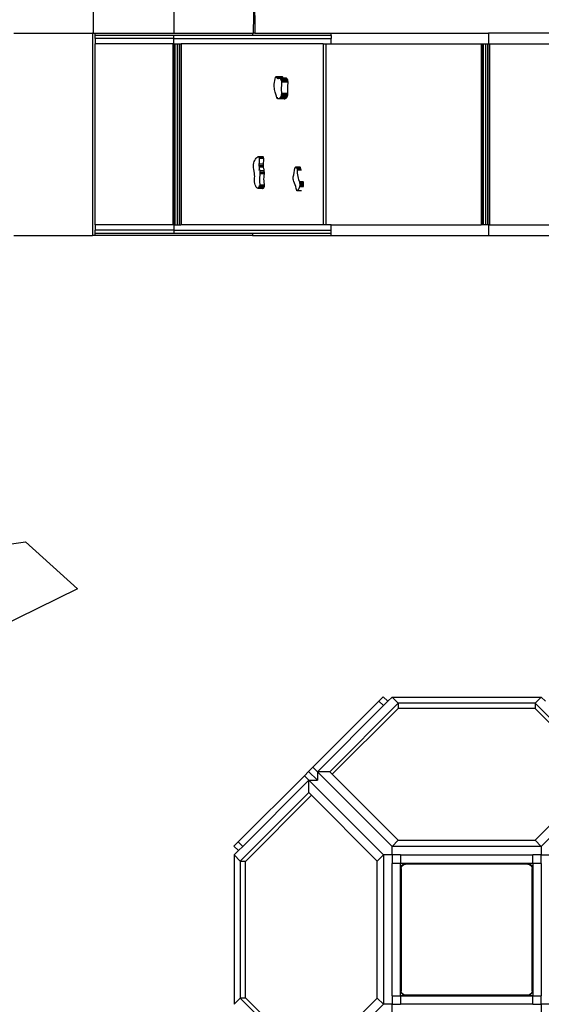
# Model space of a CAD drawing. Extents: x -7743 to 7743, y -8477 to 8477.
# Drawn here: x -3129 to -675, y -2833 to 1795 of the extents above; entities that cross this region are included whole.
import ezdxf

# ---------------------------------------------------------------- set-up
doc = ezdxf.new("R2010")
doc.units = 0
doc.layers.get('0').update_dxf_attribs({"linetype": 'CONTINUOUS'})

# ---------------------------------------------------------------- blocks, each defined once
blk = doc.blocks.new('005595')
for p, q in [((-2783, 2061), (-2783.3, 1730.9)), ((-2028.3, 1730.9), (-2023.9, 2050.3)), ((-2023.9, 2050.3), (-2023.4, 1730.9)), ((-2403.5, 2022.9), (-2403.5, 1730.9)), ((-2403.2, 2022.9), (-2403.2, 1730.9)), ((-3156.4, 1730.9), (-2786.4, 1730.9)), ((-2786.4, 1730.9), (-2786.4, 780.9)), ((-2783.3, 1730.9), (-2786.4, 1730.9)), ((-2783.3, 1730.9), (-2773.4, 1730.9)), ((-2773.4, 1720.9), (-2773.4, 1730.9)), ((-2773.4, 1730.9), (-2403.5, 1730.9)), ((-2403.4, 1720.9), (-2773.4, 1720.9)), ((-2773.4, 1705.9), (-2773.4, 1720.9)), ((-2403.5, 1730.9), (-2403.2, 1730.9)), ((-2403.4, 1705.9), (-2403.4, 1720.9)), ((-2033.4, 1720.9), (-2403.4, 1720.9)), ((-2403.2, 1730.9), (-2033.4, 1730.9)), ((-2033.4, 1730.9), (-2033.4, 1720.9)), ((-2033.4, 1730.9), (-2028.3, 1730.9)), ((-1663.4, 1720.9), (-2033.4, 1720.9)), ((-2023.4, 1730.9), (-2028.3, 1730.9)), ((-2023.4, 1730.9), (-1663.4, 1730.9)), ((-1663.4, 1720.9), (-1663.4, 1730.9)), ((-1663.4, 1730.9), (-923.4, 1730.9)), ((-1663.4, 1720.9), (-1663.4, 1705.9)), ((-923.4, 1730.9), (-923.4, 1680.9)), ((-553.4, 1730.9), (-923.4, 1730.9)), ((-2773.4, 1705.9), (-2773.4, 1680.9)), ((-2403.4, 1705.9), (-2773.4, 1705.9)), ((-2773.4, 830.9), (-2773.4, 1680.9)), ((-2408.3, 1680.9), (-2773.4, 1680.9)), ((-2408.3, 1680.9), (-2408.4, 830.9)), ((-2405.7, 1680.9), (-2408.3, 1680.9)), ((-2405.7, 1680.9), (-2405.7, 830.9)), ((-2403.4, 1680.9), (-2405.7, 1680.9)), ((-2403.4, 1680.9), (-2403.4, 1705.9)), ((-2403.4, 1705.9), (-1663.4, 1705.9)), ((-2403.4, 1680.9), (-2398.4, 1680.9)), ((-2398.4, 1680.9), (-2398.4, 830.9)), ((-2398.4, 1680.9), (-2388.4, 1680.9)), ((-2388.4, 1680.9), (-2388.4, 830.9)), ((-2388.4, 1680.9), (-2378.4, 1680.9)), ((-2378.4, 1680.9), (-2378.4, 830.9)), ((-2378.4, 1680.9), (-2371, 1680.9)), ((-2371, 1680.9), (-2371, 830.9)), ((-2371, 1680.9), (-2368.4, 1680.9)), ((-2368.4, 1680.9), (-2368.4, 830.9)), ((-1701, 1680.9), (-2368.4, 1680.9)), ((-1701, 1680.9), (-1701, 830.9)), ((-1701, 1680.9), (-1686.9, 1680.9)), ((-1686.9, 830.9), (-1686.9, 1680.9)), ((-1686.9, 1680.9), (-1663.4, 1680.9)), ((-1663.4, 1680.9), (-1663.4, 1705.9)), ((-1663.4, 1680.9), (-958.4, 1680.9)), ((-958.4, 1680.9), (-958.4, 830.9)), ((-958.4, 1680.9), (-955.7, 1680.9)), ((-955.7, 1680.9), (-955.7, 830.9)), ((-955.7, 1680.9), (-948.4, 1680.9)), ((-948.4, 1680.9), (-948.4, 830.9)), ((-948.4, 1680.9), (-938.4, 1680.9)), ((-938.4, 1680.9), (-938.4, 830.9)), ((-938.4, 1680.9), (-928.4, 1680.9)), ((-928.4, 1680.9), (-928.4, 830.9)), ((-928.4, 1680.9), (-923.4, 1680.9)), ((-923.4, 1680.9), (-921.1, 1680.9)), ((-921.1, 1680.9), (-921.1, 830.9)), ((-921.1, 1680.9), (-918.4, 1680.9)), ((-918.4, 1680.9), (-918.4, 830.9)), ((-918.4, 1680.9), (-553.4, 1680.9)), ((-1931.4, 1485.4), (-1931.2, 1491.8)), ((-1931.2, 1478.9), (-1931.4, 1485.4)), ((-1931.2, 1491.8), (-1930.4, 1500.2)), ((-1930.4, 1500.2), (-1929.2, 1508.4)), ((-1929.2, 1508.4), (-1927.6, 1516.3)), ((-1927.6, 1516.3), (-1925.5, 1523.8)), ((-1925.5, 1523.8), (-1924.8, 1525.3)), ((-1922.7, 1523.8), (-1925.5, 1523.8)), ((-1924.8, 1525.3), (-1923.8, 1526.1)), ((-1923.7, 1525.3), (-1924.8, 1525.3)), ((-1893.5, 1526.1), (-1923.8, 1526.1)), ((-1923.8, 1526.1), (-1922.8, 1526)), ((-1893.6, 1526), (-1922.8, 1526)), ((-1922.8, 1526), (-1922, 1525.3)), ((-1894.5, 1525.3), (-1922, 1525.3)), ((-1922, 1525.3), (-1921.8, 1525.1)), ((-1921.8, 1525.1), (-1920.8, 1523.8)), ((-1906.6, 1523.8), (-1920.8, 1523.8)), ((-1920.8, 1523.8), (-1919.6, 1522.3)), ((-1919.6, 1522.3), (-1917.1, 1520.3)), ((-1895.6, 1522.3), (-1919.6, 1522.3)), ((-1917.1, 1520.3), (-1914.5, 1519.2)), ((-1906.7, 1520.3), (-1917.1, 1520.3)), ((-1914.5, 1519.2), (-1911.8, 1519)), ((-1911.2, 1519.2), (-1914.5, 1519.2)), ((-1911.8, 1519), (-1911.2, 1519.2)), ((-1911.2, 1519.2), (-1909.1, 1519.7)), ((-1909.1, 1519.7), (-1906.7, 1520.3)), ((-1906.7, 1520.3), (-1904.2, 1519.6)), ((-1896.1, 1520.3), (-1906.7, 1520.3)), ((-1903.9, 1519.2), (-1905.9, 1519.2)), ((-1903.7, 1519), (-1905.8, 1519)), ((-1896.3, 1519.6), (-1904.2, 1519.6)), ((-1904.2, 1519.6), (-1903.7, 1519.2)), ((-1896.5, 1519.2), (-1903.7, 1519.2)), ((-1903.7, 1519.2), (-1903.5, 1519)), ((-1896.5, 1519), (-1903.5, 1519)), ((-1903.5, 1519), (-1901.9, 1517.7)), ((-1901.9, 1517.7), (-1899.9, 1514.7)), ((-1896.9, 1517.7), (-1901.9, 1517.7)), ((-1869.6, 1514.7), (-1899.9, 1514.7)), ((-1898.4, 1510.8), (-1899.9, 1514.7)), ((-1898.4, 1510.8), (-1898.9, 1508.6)), ((-1868.1, 1510.8), (-1898.4, 1510.8)), ((-1898.4, 1510.8), (-1897.3, 1506.3)), ((-1897.9, 1485.7), (-1898.2, 1474.9)), ((-1897, 1496.5), (-1897.9, 1485.7)), ((-1867, 1506.3), (-1897.3, 1506.3)), ((-1897.3, 1506.3), (-1896.9, 1501.5)), ((-1896.9, 1501.5), (-1897, 1496.5)), ((-1896.5, 1519), (-1896.9, 1517.7)), ((-1871.6, 1517.7), (-1896.9, 1517.7)), ((-1866.6, 1501.5), (-1896.9, 1501.5)), ((-1896.3, 1519.6), (-1896.5, 1519.2)), ((-1884.2, 1519.2), (-1896.5, 1519.2)), ((-1896.5, 1519.2), (-1896.5, 1519)), ((-1881.5, 1519), (-1896.5, 1519)), ((-1896.1, 1520.3), (-1896.3, 1519.6)), ((-1885.1, 1519.6), (-1896.3, 1519.6)), ((-1886.8, 1520.3), (-1896.1, 1520.3)), ((-1895.4, 1522.8), (-1895.6, 1522.3)), ((-1889.3, 1522.3), (-1895.6, 1522.3)), ((-1893.6, 1526), (-1894.5, 1525.3)), ((-1894.5, 1525.3), (-1894.5, 1525.1)), ((-1893.5, 1526.1), (-1893.6, 1526)), ((-1892.5, 1526), (-1893.6, 1526)), ((-1892.5, 1526), (-1893.5, 1526.1)), ((-1891.5, 1525.1), (-1892.5, 1526)), ((-1889.3, 1522.3), (-1891.5, 1525.1)), ((-1889.3, 1522.3), (-1886.8, 1520.3)), ((-1885.1, 1519.6), (-1886.8, 1520.3)), ((-1876.4, 1520.3), (-1886.8, 1520.3)), ((-1884.2, 1519.2), (-1885.1, 1519.6)), ((-1879.5, 1519.6), (-1885.1, 1519.6)), ((-1881.5, 1519), (-1884.2, 1519.2)), ((-1879.5, 1519.6), (-1881.5, 1519)), ((-1878.8, 1519.7), (-1879.5, 1519.6)), ((-1873.9, 1519.6), (-1879.5, 1519.6)), ((-1876.4, 1520.3), (-1878.8, 1519.7)), ((-1873.9, 1519.6), (-1876.4, 1520.3)), ((-1871.6, 1517.7), (-1873.9, 1519.6)), ((-1869.6, 1514.7), (-1871.6, 1517.7)), ((-1868.1, 1510.8), (-1869.6, 1514.7)), ((-1867, 1506.3), (-1868.1, 1510.8)), ((-1867.9, 1474.9), (-1867.5, 1485.7)), ((-1867.5, 1485.7), (-1866.7, 1496.5)), ((-1866.6, 1501.5), (-1867, 1506.3)), ((-1866.7, 1496.5), (-1866.6, 1501.5)), ((-1930.6, 1472.6), (-1931.2, 1478.9)), ((-1929.5, 1466.6), (-1930.6, 1472.6)), ((-1928.1, 1460.8), (-1929.5, 1466.6)), ((-1926.4, 1454), (-1928.1, 1460.8)), ((-1924.2, 1444.7), (-1926.4, 1454)), ((-1921.6, 1435.9), (-1924.2, 1444.7)), ((-1918.6, 1427.7), (-1921.6, 1435.9)), ((-1899.4, 1437.2), (-1901.1, 1432.8)), ((-1898.2, 1442.2), (-1899.4, 1437.2)), ((-1869.1, 1437.2), (-1899.4, 1437.2)), ((-1898.2, 1474.9), (-1898.2, 1464)), ((-1898.2, 1464), (-1897.7, 1453.2)), ((-1897.7, 1447.6), (-1898.2, 1442.2)), ((-1867.9, 1442.2), (-1898.2, 1442.2)), ((-1897.7, 1453.2), (-1897.7, 1447.6)), ((-1867.4, 1447.6), (-1897.7, 1447.6)), ((-1870.8, 1432.8), (-1869.1, 1437.2)), ((-1869.1, 1437.2), (-1867.9, 1442.2)), ((-1867.9, 1464), (-1867.9, 1474.9)), ((-1867.4, 1453.2), (-1867.9, 1464)), ((-1867.9, 1442.2), (-1867.4, 1447.6)), ((-1867.4, 1447.6), (-1867.4, 1453.2)), ((-1915.3, 1427.7), (-1918.6, 1427.7)), ((-1917.1, 1424.9), (-1918.6, 1427.7)), ((-1915.3, 1424.9), (-1917.1, 1424.9)), ((-1915.3, 1423.1), (-1917.1, 1424.9)), ((-1913.4, 1422.2), (-1915.3, 1423.1)), ((-1911.4, 1422.5), (-1913.4, 1422.2)), ((-1883.1, 1422.2), (-1913.4, 1422.2)), ((-1910.2, 1423.1), (-1911.4, 1422.5)), ((-1883.6, 1422.5), (-1911.4, 1422.5)), ((-1908.5, 1424), (-1910.2, 1423.1)), ((-1885, 1423.1), (-1910.2, 1423.1)), ((-1907.3, 1424.9), (-1908.5, 1424)), ((-1905.8, 1426.2), (-1907.3, 1424.9)), ((-1886.8, 1424.9), (-1907.3, 1424.9)), ((-1903.2, 1429.2), (-1905.8, 1426.2)), ((-1901.1, 1432.8), (-1903.2, 1429.2)), ((-1872.9, 1429.2), (-1903.2, 1429.2)), ((-1870.8, 1432.8), (-1901.1, 1432.8)), ((-1887.5, 1426.2), (-1886.8, 1424.9)), ((-1886.8, 1424.9), (-1885, 1423.1)), ((-1885, 1423.1), (-1883.6, 1422.5)), ((-1881.1, 1422.5), (-1883.6, 1422.5)), ((-1883.1, 1422.2), (-1881.1, 1422.5)), ((-1881.1, 1422.5), (-1878.2, 1424)), ((-1878.2, 1424), (-1875.4, 1426.2)), ((-1875.4, 1426.2), (-1872.9, 1429.2)), ((-1872.9, 1429.2), (-1870.8, 1432.8)), ((-2029, 1106.6), (-2028.5, 1114.1)), ((-2028.5, 1114.1), (-2027.3, 1121.4)), ((-2027.3, 1121.4), (-2025.4, 1128)), ((-2025.4, 1128), (-2022.9, 1133.7)), ((-2022.9, 1133.7), (-2019.7, 1139)), ((-2019.7, 1139), (-2016.3, 1143.6)), ((-2016.3, 1143.6), (-2012.7, 1147.3)), ((-2012.7, 1147.3), (-2008.8, 1150.1)), ((-2008.8, 1150.1), (-2007.2, 1150.5)), ((-2006.2, 1150.1), (-2008.8, 1150.1)), ((-1985.5, 1150.5), (-2007.2, 1150.5)), ((-2007.2, 1150.5), (-2006.2, 1150.1)), ((-2006.2, 1150.1), (-2005.5, 1149.9)), ((-1987.2, 1150.1), (-2006.2, 1150.1)), ((-2005.5, 1149.9), (-2004.1, 1148.2)), ((-1987.5, 1149.9), (-2005.5, 1149.9)), ((-2004.1, 1148.2), (-2003.1, 1145.6)), ((-1989.8, 1148.2), (-2004.1, 1148.2)), ((-2003.6, 1115.7), (-2003.7, 1108.3)), ((-2002.9, 1123), (-2003.6, 1115.7)), ((-1982, 1115.7), (-2003.6, 1115.7)), ((-2003.1, 1145.6), (-2002.5, 1142.5)), ((-1992.6, 1145.6), (-2003.1, 1145.6)), ((-2002.2, 1129.4), (-2002.9, 1123)), ((-1980.8, 1142.5), (-2002.5, 1142.5)), ((-2002.5, 1142.5), (-2002.1, 1136)), ((-2002.1, 1136), (-2002.2, 1129.4)), ((-1991, 1147.3), (-1992.6, 1145.6)), ((-1981.4, 1145.6), (-1992.6, 1145.6)), ((-1989.8, 1148.2), (-1991, 1147.3)), ((-1982.5, 1148.2), (-1989.8, 1148.2)), ((-1987.2, 1150.1), (-1987.5, 1149.9)), ((-1983.9, 1149.9), (-1987.5, 1149.9)), ((-1985.5, 1150.5), (-1987.2, 1150.1)), ((-1983.9, 1149.9), (-1985.5, 1150.5)), ((-1982.5, 1148.2), (-1983.9, 1149.9)), ((-1981.4, 1145.6), (-1982.5, 1148.2)), ((-1982, 1115.7), (-1981.3, 1123)), ((-1982, 1108.3), (-1982, 1115.7)), ((-1980.8, 1142.5), (-1981.4, 1145.6)), ((-1981.3, 1123), (-1980.6, 1129.4)), ((-1980.4, 1136), (-1980.8, 1142.5)), ((-1980.6, 1129.4), (-1980.4, 1136)), ((-2028.8, 1099), (-2029, 1106.6)), ((-2027.9, 1091.6), (-2028.8, 1099)), ((-2024.4, 1071.7), (-2027.9, 1091.6)), ((-2023.6, 1065.1), (-2024.4, 1071.7)), ((-2023.3, 1058.3), (-2023.6, 1065.1)), ((-2006, 1089.9), (-2005.6, 1087.6)), ((-2003.7, 1108.3), (-2003.1, 1101)), ((-1982, 1108.3), (-2003.7, 1108.3)), ((-2003.1, 1101), (-2001.8, 1094)), ((-1981.4, 1101), (-2003.1, 1101)), ((-2001.8, 1094), (-2001.1, 1091.3)), ((-2001.1, 1091.3), (-1999.8, 1084.4)), ((-1999.2, 1069.8), (-1999.9, 1062.6)), ((-1978.2, 1084.4), (-1999.8, 1084.4)), ((-1999.8, 1084.4), (-1999.2, 1077.2)), ((-1977.5, 1077.2), (-1999.2, 1077.2)), ((-1999.2, 1077.2), (-1999.2, 1069.8)), ((-1977.6, 1069.8), (-1999.2, 1069.8)), ((-1981.4, 1101), (-1982, 1108.3)), ((-1980.1, 1094), (-1981.4, 1101)), ((-1979.5, 1091.3), (-1980.1, 1094)), ((-1978.2, 1084.4), (-1979.5, 1091.3)), ((-1978.3, 1062.6), (-1977.6, 1069.8)), ((-1977.5, 1077.2), (-1978.2, 1084.4)), ((-1977.6, 1069.8), (-1977.5, 1077.2)), ((-1841.7, 1057.1), (-1839.2, 1066.5)), ((-1839.2, 1066.5), (-1837.1, 1076.2)), ((-1837.1, 1076.2), (-1835.4, 1086.2)), ((-1835.4, 1086.2), (-1834.1, 1096.5)), ((-1834.1, 1096.5), (-1833.7, 1098.7)), ((-1833.7, 1098.7), (-1832.9, 1100.4)), ((-1832.1, 1098.7), (-1833.7, 1098.7)), ((-1832.9, 1100.4), (-1831.9, 1101.6)), ((-1830.5, 1100.4), (-1832.9, 1100.4)), ((-1831.9, 1101.6), (-1830.8, 1102.1)), ((-1829.5, 1101.6), (-1831.9, 1101.6)), ((-1828.1, 1098.7), (-1831, 1098.7)), ((-1810.9, 1102.1), (-1830.8, 1102.1)), ((-1830.8, 1102.1), (-1829.3, 1101.8)), ((-1809.4, 1101.8), (-1829.3, 1101.8)), ((-1829.3, 1101.8), (-1827.9, 1100.8)), ((-1827.6, 1100.4), (-1828.5, 1100.4)), ((-1808, 1100.8), (-1827.9, 1100.8)), ((-1827.9, 1100.8), (-1827.6, 1100.4)), ((-1827.6, 1100.4), (-1826.7, 1099.2)), ((-1813, 1100.4), (-1827.6, 1100.4)), ((-1806.7, 1099.2), (-1826.7, 1099.2)), ((-1826.7, 1099.2), (-1825.7, 1097)), ((-1825.7, 1097), (-1805.7, 1097)), ((-1825.7, 1097), (-1824.4, 1092.5)), ((-1804.5, 1092.5), (-1824.4, 1092.5)), ((-1824.4, 1092.5), (-1823.7, 1087.7)), ((-1803.7, 1087.7), (-1823.7, 1087.7)), ((-1823.7, 1087.7), (-1823.4, 1082.6)), ((-1823.4, 1082.6), (-1823.2, 1074.2)), ((-1823.2, 1074.2), (-1822.4, 1066)), ((-1822.4, 1066), (-1821.2, 1058)), ((-2024.3, 1039.8), (-2024, 1047.2)), ((-2023.9, 1032.4), (-2024.3, 1039.8)), ((-2024, 1047.2), (-2023.6, 1051.5)), ((-2022.8, 1025.3), (-2023.9, 1032.4)), ((-2023.6, 1051.5), (-2023.3, 1058.3)), ((-2021.1, 1018.8), (-2022.8, 1025.3)), ((-2018.7, 1013), (-2021.1, 1018.8)), ((-2000.9, 1054.4), (-2001.3, 1046.1)), ((-2001.3, 1046.1), (-2001.3, 1037.7)), ((-2001.3, 1037.7), (-2000.7, 1029.4)), ((-1999.9, 1062.6), (-2000.9, 1054.4)), ((-2000.5, 1018.8), (-2000.8, 1018.8)), ((-2000.7, 1029.4), (-1999.7, 1021.3)), ((-1999.9, 1020.7), (-1999.9, 1020.6)), ((-1999.7, 1021.3), (-1999.3, 1016.8)), ((-1979.7, 1046.1), (-1979.2, 1054.4)), ((-1979.6, 1037.7), (-1979.7, 1046.1)), ((-1979.1, 1029.4), (-1979.6, 1037.7)), ((-1979.2, 1054.4), (-1978.3, 1062.6)), ((-1978, 1021.3), (-1979.1, 1029.4)), ((-1977.6, 1016.8), (-1978, 1021.3)), ((-1842.7, 1049.1), (-1842.5, 1053.3)), ((-1842.4, 1045), (-1842.7, 1049.1)), ((-1842.5, 1053.3), (-1841.7, 1057.1)), ((-1841.5, 1041.2), (-1842.4, 1045)), ((-1838.9, 1034), (-1841.5, 1041.2)), ((-1836, 1027.1), (-1838.9, 1034)), ((-1832.7, 1019.3), (-1836, 1027.1)), ((-1829.9, 1010.7), (-1832.7, 1019.3)), ((-1821.2, 1058), (-1819.5, 1050.4)), ((-1819.5, 1050.4), (-1817.4, 1043.2)), ((-1817.4, 1043.2), (-1814.8, 1036.5)), ((-1814.8, 1036.5), (-1813.4, 1032.5)), ((-1793.4, 1032.5), (-1813.4, 1032.5)), ((-1813.4, 1032.5), (-1812.4, 1027.9)), ((-1792.4, 1027.9), (-1812.4, 1027.9)), ((-1812.4, 1027.9), (-1811.8, 1023.1)), ((-1791.9, 1023.1), (-1811.8, 1023.1)), ((-1811.8, 1023.1), (-1811.8, 1018.1)), ((-2015.9, 1008.3), (-2018.7, 1013)), ((-2012.7, 1004.6), (-2015.9, 1008.3)), ((-2009.1, 1002.3), (-2012.7, 1004.6)), ((-2008.5, 1002), (-2009.1, 1002.3)), ((-2006.2, 1001.7), (-2008.5, 1002)), ((-2005.2, 1004.6), (-2007.2, 1004.6)), ((-2004, 1002.7), (-2006.2, 1001.7)), ((-1984.6, 1001.7), (-2006.2, 1001.7)), ((-2004, 1008.3), (-2005.6, 1008.3)), ((-2002.1, 1005), (-2004, 1002.7)), ((-1988.1, 1002.7), (-2004, 1002.7)), ((-2002.4, 1013), (-2003.4, 1013)), ((-2000.6, 1008.3), (-2002.1, 1005)), ((-1980.4, 1005), (-2002.1, 1005)), ((-2000.6, 1008.3), (-2001, 1008.3)), ((-1999.6, 1012.4), (-2000.6, 1008.3)), ((-1978.9, 1008.3), (-2000.6, 1008.3)), ((-2000.6, 1008.3), (-2000.6, 1008.3)), ((-1999.3, 1016.8), (-1999.6, 1012.4)), ((-1977.9, 1012.4), (-1999.6, 1012.4)), ((-1977.6, 1016.8), (-1999.3, 1016.8)), ((-1988.1, 1002.7), (-1987.5, 1002.3)), ((-1982.4, 1002.7), (-1988.1, 1002.7)), ((-1987.5, 1002.3), (-1986.8, 1002)), ((-1986.8, 1002), (-1984.6, 1001.7)), ((-1984.6, 1001.7), (-1982.4, 1002.7)), ((-1982.4, 1002.7), (-1980.4, 1005)), ((-1980.4, 1005), (-1978.9, 1008.3)), ((-1978.9, 1008.3), (-1977.9, 1012.4)), ((-1977.9, 1012.4), (-1977.6, 1016.8)), ((-1827.6, 1001.6), (-1829.9, 1010.7)), ((-1825.9, 992), (-1827.6, 1001.6)), ((-1825.6, 990.9), (-1825.9, 992)), ((-1825.2, 990.9), (-1825.6, 990.9)), ((-1825.1, 990.1), (-1825.6, 990.9)), ((-1824.6, 990.1), (-1825.1, 990.1)), ((-1824.5, 989.8), (-1825.1, 990.1)), ((-1823.1, 990.9), (-1824.7, 990.9)), ((-1823.8, 990.1), (-1824.5, 989.8)), ((-1804.5, 989.8), (-1824.5, 989.8)), ((-1823.7, 990.1), (-1823.9, 990.1)), ((-1823.1, 990.9), (-1823.8, 990.1)), ((-1823.7, 990.1), (-1823.8, 990.1)), ((-1803.9, 990.1), (-1823.7, 990.1)), ((-1821.2, 992.8), (-1823.1, 990.9)), ((-1816.9, 990.9), (-1823.1, 990.9)), ((-1818.7, 996.1), (-1821.2, 992.8)), ((-1816.5, 1000), (-1818.7, 996.1)), ((-1814.5, 1004.4), (-1816.5, 1000)), ((-1813.1, 1008.6), (-1814.5, 1004.4)), ((-1812.2, 1013.2), (-1813.1, 1008.6)), ((-1793.2, 1008.6), (-1813.1, 1008.6)), ((-1811.8, 1018.1), (-1812.2, 1013.2)), ((-1792.3, 1013.2), (-1812.2, 1013.2)), ((-1791.9, 1018.1), (-1811.8, 1018.1)), ((-2773.4, 830.9), (-2773.4, 805.9)), ((-2408.4, 830.9), (-2773.4, 830.9)), ((-2773.4, 790.9), (-2773.4, 805.9)), ((-2403.4, 805.9), (-2773.4, 805.9)), ((-2773.4, 790.9), (-2403.4, 790.9)), ((-2773.4, 780.9), (-2773.4, 790.9)), ((-2405.7, 830.9), (-2408.4, 830.9)), ((-2403.4, 830.9), (-2405.7, 830.9)), ((-2398.4, 830.9), (-2403.4, 830.9)), ((-2403.4, 830.9), (-2403.4, 805.9)), ((-2403.4, 805.9), (-1663.4, 805.9)), ((-2403.4, 805.9), (-2403.4, 790.9)), ((-2403.4, 790.9), (-2033.4, 790.9)), ((-2398.4, 830.9), (-2388.4, 830.9)), ((-2388.4, 830.9), (-2378.4, 830.9)), ((-2378.4, 830.9), (-2371, 830.9)), ((-2368.4, 830.9), (-2371, 830.9)), ((-2067.1, 830.9), (-2368.4, 830.9)), ((-1701, 830.9), (-2067.1, 830.9)), ((-2033.4, 790.9), (-2033.4, 780.9)), ((-2033.4, 790.9), (-1663.4, 790.9)), ((-1686.9, 830.9), (-1701, 830.9)), ((-1663.4, 830.9), (-1686.9, 830.9)), ((-1663.4, 805.9), (-1663.4, 830.9)), ((-1663.4, 830.9), (-958.4, 830.9)), ((-1663.4, 790.9), (-1663.4, 805.9)), ((-1663.4, 780.9), (-1663.4, 790.9)), ((-955.7, 830.9), (-958.4, 830.9)), ((-948.4, 830.9), (-955.7, 830.9)), ((-938.4, 830.9), (-948.4, 830.9)), ((-928.4, 830.9), (-938.4, 830.9)), ((-923.4, 830.9), (-928.4, 830.9)), ((-923.4, 830.9), (-923.4, 780.9)), ((-921.1, 830.9), (-923.4, 830.9)), ((-918.4, 830.9), (-921.1, 830.9)), ((-918.4, 830.9), (-553.4, 830.9)), ((-3156.4, 780.9), (-2786.4, 780.9)), ((-2773.4, 780.9), (-2786.4, 780.9)), ((-2033.4, 780.9), (-2773.4, 780.9)), ((-2033.4, 780.9), (-1663.4, 780.9)), ((-1663.4, 780.9), (-923.4, 780.9)), ((-923.4, 780.9), (-553.4, 780.9)), ((-1418.8, -1388.1), (-1438.8, -1408.1)), ((-1397.7, -1409.2), (-1418.8, -1388.1)), ((-1442.3, -1411.6), (-1749.8, -1719.1)), ((-1749.8, -1719), (-1442.3, -1411.6)), ((-1728.4, -1739.9), (-1417.7, -1429.2)), ((-1348.6, -1417.8), (-1670.7, -1739.9)), ((-1438.8, -1408.1), (-1442.3, -1411.6)), ((-1417.7, -1429.2), (-1438.8, -1408.1)), ((-1417.7, -1429.2), (-1397.7, -1409.2)), ((-1377.5, -1388.9), (-1397.7, -1409.2)), ((-1377.5, -1388.9), (-675.6, -1388.9)), ((-1377.5, -1388.9), (-1348.6, -1417.8)), ((-704.5, -1417.8), (-1348.6, -1417.8)), ((-1348.6, -1417.8), (-1348.6, -1442.2)), ((-675.6, -1388.9), (-704.5, -1417.8)), ((-382.4, -1739.9), (-704.5, -1417.8)), ((-704.5, -1417.8), (-704.5, -1442.2)), ((-655.4, -1409.2), (-675.6, -1388.9)), ((-1658.5, -1752.1), (-1348.6, -1442.2)), ((-1348.6, -1442.2), (-1347.5, -1441)), ((-1347.5, -1441), (-705.6, -1441)), ((-705.6, -1441), (-704.5, -1442.2)), ((-704.5, -1442.2), (-394.6, -1752.1)), ((-1789.8, -1759), (-1769.8, -1739)), ((-1789.8, -1759.1), (-1769.8, -1739.1)), ((-1769.8, -1739), (-1749.8, -1719)), ((-1769.8, -1739.1), (-1749.8, -1719.1)), ((-1769.8, -1739.1), (-1769.8, -1739)), ((-1728.4, -1780.6), (-1769.8, -1739.1)), ((-1769.8, -1739.1), (-1769.8, -1739.1)), ((-1749.8, -1719.1), (-1749.8, -1719)), ((-1749.8, -1719.1), (-1728.4, -1740.5)), ((-1749.8, -1719.1), (-1749.8, -1719.1)), ((-1377.5, -2090.9), (-1728.4, -1739.9)), ((-1670.7, -1739.9), (-1728.4, -1739.9)), ((-1728.4, -1739.9), (-1728.4, -1740.5)), ((-1728.4, -1740.5), (-1728.4, -1780.4)), ((-1670.7, -1739.9), (-1658.5, -1752.1)), ((-1658.5, -1752.1), (-1348.6, -2062)), ((-704.5, -2062), (-394.6, -1752.1)), ((-324.7, -1739.9), (-675.6, -2090.9)), ((-2097.3, -2066.6), (-1789.8, -1759)), ((-1789.8, -1759.1), (-2097.3, -2066.6)), ((-2079.7, -2091.2), (-1769, -1780.5)), ((-1789.8, -1759), (-1789.8, -1759.1)), ((-1768.4, -1780.5), (-1789.8, -1759.1)), ((-1789.8, -1759.1), (-1789.8, -1759.1)), ((-1769, -1838.2), (-1769, -1780.5)), ((-1769, -1780.5), (-1418.1, -2131.5)), ((-1769, -1780.5), (-1768.4, -1780.5)), ((-1768.4, -1780.5), (-1728.5, -1780.5)), ((-1769, -1838.2), (-2091.1, -2160.3)), ((-2065.6, -2160.3), (-1756.3, -1851)), ((-1756.3, -1851), (-1769, -1838.2)), ((-1446.9, -2160.4), (-1756.3, -1851)), ((-2100.8, -2070.1), (-2120.8, -2090.1)), ((-2097.3, -2066.6), (-2100.8, -2070.1)), ((-2100.8, -2070.1), (-2079.7, -2091.2)), ((-1377.5, -2090.9), (-1348.6, -2062)), ((-1348.6, -2062), (-704.5, -2062)), ((-704.5, -2062), (-675.6, -2090.9)), ((-2120.8, -2090.1), (-2099.7, -2111.2)), ((-2099.7, -2111.2), (-2119.9, -2131.4)), ((-2099.7, -2111.2), (-2079.7, -2091.2)), ((-1377.5, -2131.4), (-1377.5, -2090.9)), ((-675.6, -2090.9), (-1377.5, -2090.9)), ((-675.6, -2090.9), (-675.6, -2131.4)), ((-2119.9, -2131.4), (-2119.9, -2833.3)), ((-2119.9, -2131.4), (-2091.1, -2160.3)), ((-2091.1, -2160.3), (-2065.6, -2160.3)), ((-2091.1, -2160.3), (-2091.1, -2804.4)), ((-2067.3, -2162), (-2065.6, -2160.3)), ((-2067.3, -2802.7), (-2067.3, -2162)), ((-1418.1, -2131.5), (-1446.9, -2160.4)), ((-1446.9, -2804.5), (-1446.9, -2160.4)), ((-1418.1, -2131.5), (-1418.1, -2833.4)), ((-1377.5, -2131.5), (-1418.1, -2131.5)), ((-1337.5, -2131.4), (-1377.5, -2131.4)), ((-1377.5, -2131.4), (-1377.5, -2131.4)), ((-1377.5, -2131.4), (-1377.5, -2131.5)), ((-1377.5, -2131.5), (-1377.5, -2171.4)), ((-1337.5, -2171.4), (-1377.5, -2171.4)), ((-1377.5, -2793.4), (-1377.5, -2171.4)), ((-1337.5, -2131.4), (-1337.5, -2171.4)), ((-1337.5, -2131.4), (-715.5, -2131.4)), ((-1337.5, -2793.3), (-1337.5, -2171.4)), ((-715.5, -2171.4), (-1337.5, -2171.4)), ((-1315.5, -2173.3), (-1325.5, -2175.9)), ((-1322.2, -2175.9), (-1314.5, -2174.4)), ((-1315.5, -2173.3), (-737.5, -2173.3)), ((-738.5, -2174.4), (-1314.5, -2174.4)), ((-738.5, -2174.4), (-730.9, -2175.9)), ((-727.5, -2175.9), (-737.5, -2173.3)), ((-675.6, -2131.4), (-715.5, -2131.4)), ((-715.5, -2171.4), (-715.5, -2131.4)), ((-715.5, -2171.4), (-715.5, -2793.3)), ((-675.5, -2171.4), (-715.5, -2171.4)), ((-675.5, -2131.5), (-675.6, -2131.4)), ((-675.6, -2131.4), (-675.6, -2131.4)), ((-675.5, -2131.5), (-635, -2131.5)), ((-675.5, -2171.4), (-675.5, -2131.5)), ((-675.5, -2171.4), (-675.5, -2793.4)), ((-1332.9, -2183.3), (-1335.5, -2193.3)), ((-1335.5, -2771.3), (-1335.5, -2193.3)), ((-1334.5, -2194.4), (-1333, -2186.8)), ((-1334.5, -2194.4), (-1334.5, -2770.4)), ((-1333, -2186.8), (-1328.7, -2180.3)), ((-1325.5, -2175.9), (-1332.9, -2183.3)), ((-1328.7, -2180.3), (-1322.2, -2175.9)), ((-730.9, -2175.9), (-724.4, -2180.3)), ((-720.2, -2183.3), (-727.5, -2175.9)), ((-724.4, -2180.3), (-720.1, -2186.8)), ((-717.5, -2193.3), (-720.2, -2183.3)), ((-720.1, -2186.8), (-718.5, -2194.4)), ((-718.5, -2770.4), (-718.5, -2194.4)), ((-717.5, -2193.3), (-717.5, -2771.3)), ((-1335.5, -2771.3), (-1332.9, -2781.3)), ((-1333, -2778.1), (-1334.5, -2770.4)), ((-720.2, -2781.3), (-717.5, -2771.3)), ((-718.5, -2770.4), (-720.1, -2778.1)), ((-2091.1, -2804.4), (-2119.9, -2833.3)), ((-2065.6, -2804.4), (-2091.1, -2804.4)), ((-2091.1, -2804.4), (-1769, -3126.5)), ((-2065.6, -2804.4), (-2067.3, -2802.7)), ((-1756.3, -3113.8), (-2065.6, -2804.4)), ((-1756.3, -3113.8), (-1446.9, -2804.5)), ((-1418.1, -2833.4), (-1446.9, -2804.5)), ((-1377.5, -2793.4), (-1337.5, -2793.4)), ((-1377.5, -2793.4), (-1377.5, -2833.4)), ((-715.5, -2793.3), (-1337.5, -2793.3)), ((-1337.5, -2793.4), (-1337.5, -2793.3)), ((-1337.5, -2793.4), (-715.5, -2793.4)), ((-1337.5, -2793.4), (-1337.5, -2833.4)), ((-1328.7, -2784.6), (-1333, -2778.1)), ((-1332.9, -2781.3), (-1325.5, -2788.6)), ((-1322.2, -2788.9), (-1328.7, -2784.6)), ((-1325.5, -2788.6), (-1315.5, -2791.3)), ((-1314.5, -2790.4), (-1322.2, -2788.9)), ((-737.5, -2791.3), (-1315.5, -2791.3)), ((-738.5, -2790.4), (-1314.5, -2790.4)), ((-730.9, -2788.9), (-738.5, -2790.4)), ((-737.5, -2791.3), (-727.5, -2788.6)), ((-724.4, -2784.6), (-730.9, -2788.9)), ((-727.5, -2788.6), (-720.2, -2781.3)), ((-720.1, -2778.1), (-724.4, -2784.6)), ((-715.5, -2793.3), (-715.5, -2793.4)), ((-715.5, -2793.4), (-675.5, -2793.4)), ((-715.5, -2833.4), (-715.5, -2793.4)), ((-675.5, -2833.4), (-675.5, -2793.4)), ((-2119.7, -2833.5), (-2119.9, -2833.3)), ((-1418.1, -2833.4), (-1769, -3184.2)), ((-1377.5, -2833.4), (-1418.1, -2833.4)), ((-1377.5, -2873.9), (-1377.5, -2833.4)), ((-1377.5, -2833.4), (-1377.5, -2833.4)), ((-1377.5, -2833.4), (-1377.5, -2833.4)), ((-1377.5, -2833.4), (-1337.5, -2833.4)), ((-715.5, -2833.4), (-1337.5, -2833.4)), ((-715.5, -2833.4), (-675.6, -2833.4)), ((-675.6, -2833.4), (-675.6, -2873.9)), ((-675.5, -2833.4), (-675.6, -2833.4)), ((-635, -2833.4), (-675.5, -2833.4)), ((-675.5, -2833.4), (-675.5, -2833.4))]:
    blk.add_line(p, q)
at = {"color": 3}
for p, q in [((-3514.3, -718), (-3100.8, -659.7)), ((-3100.8, -659.7), (-2856.9, -880.2)), ((-2856.9, -880.2), (-3272.5, -1083.7))]:
    blk.add_line(p, q, dxfattribs=at)

msp = doc.modelspace()

# ---------------------------------------------------------------- block references
at = {"ltscale": 100}
msp.add_blockref('005595', (0, 0), dxfattribs=at)

doc.saveas('drawing.dxf')
